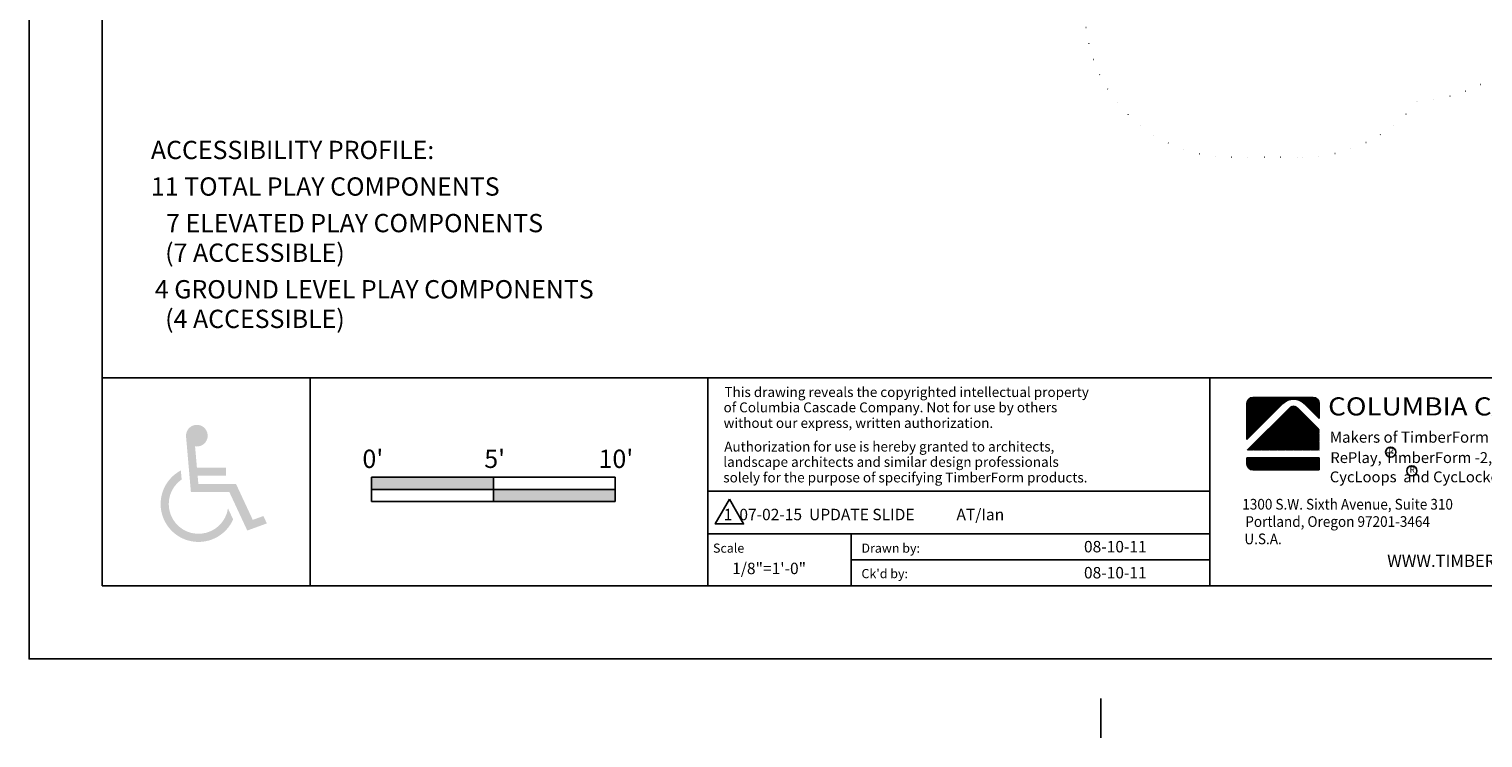
# Model space of a CAD drawing. Extents: x -39 to 1095, y -39 to 855.
# Drawn here: x 0 to 716, y -39 to 310 of the extents above; entities that cross this region are included whole.
import ezdxf
from ezdxf.enums import TextEntityAlignment as Align

# ---------------------------------------------------------------- set-up
doc = ezdxf.new("R2010")
doc.units = 0
doc.header["$LTSCALE"] = 32
doc.header["$MEASUREMENT"] = 0
doc.linetypes.add('DOT', pattern=[0.25, 0, -0.25])
doc.layers.get('0').update_dxf_attribs({"linetype": 'CONTINUOUS'})
for name, color, linetype in [('BOLD', 10, 'CONTINUOUS'), ('NOTES', 7, 'CONTINUOUS'), ('TITLE', 7, 'CONTINUOUS')]:
    doc.layers.add(name, color=color, linetype=linetype)
doc.styles.add('ROMANC', font='ROMANC.shx')
doc.styles.add('ROMAND', font='romand.shx', dxfattribs={"height": 9})
doc.styles.add('ROMANS', font='ROMANS', dxfattribs={"height": 1.8})

# ---------------------------------------------------------------- blocks, each defined once
blk = doc.blocks.new('*X3')
at = {"color": 0}
for p, q in [((380.5456876030044, 36.18468516515576), (381.4806924043485, 37.11968996649989)), ((380.5456876030044, 36.36146186045239), (381.3039157090519, 37.11968996649989)), ((380.5456876030044, 36.53823855574903), (381.1271390137552, 37.11968996649989)), ((380.5456876030044, 36.71501525104567), (380.9503623184586, 37.11968996649989)), ((380.5456876030044, 36.89179194634231), (380.7735856231619, 37.11968996649989)), ((380.5456876030044, 37.06856864163894), (380.5968089278653, 37.11968996649989)), ((380.5513357025135, 36.01355656936829), (381.6574690996451, 37.11968996649989)), ((380.5788508028999, 35.86429497445798), (381.8342457949418, 37.11968996649989)), ((380.6237304944573, 35.73239797071884), (382.0110224902384, 37.11968996649989)), ((380.6826535097088, 35.61454429067366), (382.187799185535, 37.11968996649989)), ((380.7538474657353, 35.50896155140352), (382.3645758808317, 37.11968996649989)), ((380.8364166304574, 35.41475402082906), (382.5413525761283, 37.11968996649989)), ((380.9300779963343, 35.33163869140926), (382.718129271425, 37.11968996649989)), ((381.0350875951925, 35.2598715949708), (382.8949059667216, 37.11968996649989)), ((381.1523069644774, 35.20031426895912), (383.0716826620182, 37.11968996649989)), ((381.2834547342481, 35.15468534343311), (383.2484593573149, 37.11968996649989)), ((381.4317483358316, 35.12620224971999), (383.4252360526115, 37.11968996649989)), ((381.6020127479081, 35.11968996649989), (383.6020127479081, 37.11968996649989)), ((381.7787894432048, 35.11968996649989), (383.7787894432047, 37.11968996649989)), ((381.9555661385014, 35.11968996649989), (383.9555661385014, 37.11968996649989)), ((382.1323428337981, 35.11968996649989), (384.132342833798, 37.11968996649989)), ((382.3091195290947, 35.11968996649989), (384.3091195290947, 37.11968996649989)), ((382.4858962243914, 35.11968996649989), (384.4858962243913, 37.11968996649989)), ((382.662672919688, 35.11968996649989), (384.662672919688, 37.11968996649989)), ((382.8394496149846, 35.11968996649989), (384.8394496149846, 37.11968996649989)), ((383.0162263102812, 35.11968996649989), (385.0162263102812, 37.11968996649989)), ((383.1930030055779, 35.11968996649989), (385.1930030055779, 37.11968996649989)), ((383.3697797008745, 35.11968996649989), (385.3697797008745, 37.11968996649989)), ((383.5465563961712, 35.11968996649989), (385.5465563961711, 37.11968996649989)), ((383.7233330914678, 35.11968996649989), (385.7233330914678, 37.11968996649989)), ((383.9001097867644, 35.11968996649989), (385.9001097867644, 37.11968996649989)), ((384.0768864820611, 35.11968996649989), (386.0768864820611, 37.11968996649989)), ((384.2536631773577, 35.11968996649989), (386.2536631773577, 37.11968996649989)), ((384.4304398726543, 35.11968996649989), (386.4304398726543, 37.11968996649989)), ((384.607216567951, 35.11968996649989), (386.607216567951, 37.11968996649989)), ((384.7839932632476, 35.11968996649989), (386.7839932632476, 37.11968996649989)), ((384.9607699585442, 35.11968996649989), (386.9607699585442, 37.11968996649989)), ((385.1375466538409, 35.11968996649989), (387.1375466538408, 37.11968996649989)), ((385.3143233491375, 35.11968996649989), (387.3143233491375, 37.11968996649989)), ((385.4911000444342, 35.11968996649989), (387.4911000444341, 37.11968996649989)), ((385.6678767397308, 35.11968996649989), (387.6678767397308, 37.11968996649989)), ((385.8446534350275, 35.11968996649989), (387.8446534350274, 37.11968996649989)), ((386.0214301303241, 35.11968996649989), (388.0214301303241, 37.11968996649989)), ((386.1982068256207, 35.11968996649989), (388.1982068256207, 37.11968996649989)), ((386.3749835209173, 35.11968996649989), (388.3749835209173, 37.11968996649989)), ((386.551760216214, 35.11968996649989), (388.5517602162139, 37.11968996649989)), ((386.7285369115106, 35.11968996649989), (388.7285369115106, 37.11968996649989)), ((386.9053136068073, 35.11968996649989), (388.9053136068072, 37.11968996649989)), ((387.0820903021039, 35.11968996649989), (389.0820903021039, 37.11968996649989)), ((387.2588669974005, 35.11968996649989), (389.2588669974005, 37.11968996649989)), ((387.4356436926972, 35.11968996649989), (389.4356436926972, 37.11968996649989)), ((387.6124203879938, 35.11968996649989), (389.6124203879938, 37.11968996649989)), ((387.7891970832904, 35.11968996649989), (389.7891970832904, 37.11968996649989)), ((387.9659737785871, 35.11968996649989), (389.9659737785871, 37.11968996649989)), ((388.1427504738837, 35.11968996649989), (390.1427504738837, 37.11968996649989)), ((388.3195271691803, 35.11968996649989), (390.3195271691803, 37.11968996649989)), ((388.496303864477, 35.11968996649989), (390.4963038644769, 37.11968996649989)), ((388.6730805597736, 35.11968996649989), (390.6730805597736, 37.11968996649989)), ((388.8498572550703, 35.11968996649989), (390.8498572550702, 37.11968996649989)), ((389.0266339503669, 35.11968996649989), (391.0266339503669, 37.11968996649989)), ((389.2034106456636, 35.11968996649989), (391.2034106456635, 37.11968996649989)), ((389.3801873409602, 35.11968996649989), (391.3801873409602, 37.11968996649989)), ((389.5569640362568, 35.11968996649989), (391.5569640362568, 37.11968996649989)), ((389.7337407315534, 35.11968996649989), (391.7337407315534, 37.11968996649989)), ((389.9105174268501, 35.11968996649989), (391.91051742685, 37.11968996649989)), ((390.0872941221467, 35.11968996649989), (392.0872941221467, 37.11968996649989)), ((390.2640708174434, 35.11968996649989), (392.2640708174433, 37.11968996649989)), ((390.44084751274, 35.11968996649989), (392.44084751274, 37.11968996649989)), ((390.6176242080367, 35.11968996649989), (392.5456876030044, 37.04775336146763)), ((390.7944009033333, 35.11968996649989), (392.5456876030044, 36.870976666171)), ((390.9711775986299, 35.11968996649989), (392.5456876030044, 36.69419997087436)), ((391.1479542939265, 35.11968996649989), (392.5456876030044, 36.51742327557773)), ((391.3247309892232, 35.11968996649989), (392.5456876030044, 36.34064658028109)), ((391.5015076845198, 35.11968996649989), (392.5456876030044, 36.16386988498445)), ((391.6782843798164, 35.11968996649989), (392.5456876030044, 35.98709318968781)), ((391.8550610751131, 35.11968996649989), (392.5456876030044, 35.81031649439117)), ((392.0318377704097, 35.11968996649989), (392.5456876030044, 35.63353979909454)), ((392.2086144657064, 35.11968996649989), (392.5456876030044, 35.4567631037979)), ((392.385391161003, 35.11968996649989), (392.5456876030044, 35.27998640850127))]:
    blk.add_line(p, q, dxfattribs=at)
blk = doc.blocks.new('*X2')
at = {"color": 0}
for p, q in [((380.5456876030043, 40.25054915697838), (387.4148284125258, 47.11968996649989)), ((380.5456876030043, 40.42732585227502), (387.2380517172292, 47.11968996649989)), ((380.5456876030043, 40.60410254757161), (387.0612750219326, 47.11968996649989)), ((380.5456876030043, 40.78087924286825), (386.884498326636, 47.11968996649989)), ((380.5456876030043, 40.95765593816489), (386.7077216313393, 47.11968996649989)), ((380.5456876030043, 41.13443263346152), (386.5309449360427, 47.11968996649989)), ((380.5456876030043, 41.31120932875816), (386.354168240746, 47.11968996649989)), ((380.5456876030043, 41.4879860240548), (386.1773915454494, 47.11968996649989)), ((380.5456876030043, 41.66476271935144), (386.0006148501528, 47.11968996649989)), ((380.5456876030043, 41.84153941464808), (385.8238381548562, 47.11968996649989)), ((380.5456876030043, 42.01831610994471), (385.6470614595595, 47.11968996649989)), ((380.5456876030043, 42.19509280524134), (385.4702847642629, 47.11968996649989)), ((380.5456876030043, 42.37186950053798), (385.2935080689662, 47.11968996649989)), ((380.5456876030043, 42.54864619583462), (385.1167313736696, 47.11968996649989)), ((380.5456876030043, 42.72542289113126), (384.939954678373, 47.11968996649989)), ((380.5456876030043, 42.90219958642789), (384.7631779830763, 47.11968996649989)), ((380.5456876030043, 43.07897628172453), (384.5864012877797, 47.11968996649989)), ((380.5456876030043, 43.25575297702117), (384.4096245924831, 47.11968996649989)), ((380.5456876030043, 43.43252967231781), (384.2328478971864, 47.11968996649989)), ((380.5456876030043, 43.60930636761444), (384.0560712018898, 47.11968996649989)), ((380.5456876030043, 43.78608306291108), (383.8792945065932, 47.11968996649989)), ((380.5456876030043, 43.96285975820771), (383.7025178112965, 47.11968996649989)), ((380.5456876030043, 44.13963645350435), (383.5257411159999, 47.11968996649989)), ((380.5456876030043, 44.31641314880099), (383.3489644207032, 47.11968996649989)), ((380.5456876030043, 44.49318984409763), (383.1721877254066, 47.11968996649989)), ((380.5456876030043, 44.66996653939426), (382.9954110301099, 47.11968996649989)), ((380.5456876030043, 44.8467432346909), (382.8186343348133, 47.11968996649989)), ((380.5456876030043, 45.02351992998754), (382.6418576395167, 47.11968996649989)), ((380.5456876030043, 45.20029662528417), (382.4650809442201, 47.11968996649989)), ((380.5456876030043, 45.37707332058081), (382.2883042489234, 47.11968996649989)), ((380.5456876030043, 45.55385001587744), (382.1115275536268, 47.11968996649989)), ((380.5456876030043, 45.73062671117408), (381.9347508583301, 47.11968996649989)), ((380.5456876030043, 45.90740340647072), (381.7579741630335, 47.11968996649989)), ((380.5456876030043, 46.08418010176736), (381.5811974677368, 47.11968996649989)), ((380.5574688606753, 46.27273805473499), (381.3926395147693, 47.10790870882892)), ((380.63036461888, 46.5224105082363), (381.1429670612679, 47.03501295062425)), ((386.8937768791584, 46.42186173783581), (387.5916051078225, 47.11968996649989)), ((387.2889506400879, 46.64025880346873), (387.7683818031191, 47.11968996649989)), ((387.5696406631468, 46.74417213123093), (387.9451584984158, 47.11968996649989)), ((387.80567557564, 46.80343034842747), (388.1219351937124, 47.11968996649989)), ((388.0151554122166, 46.83613348970748), (388.298711889009, 47.11968996649989)), ((388.2061165202915, 46.85031790248568), (388.4754885843057, 47.11968996649989)), ((388.3829740762847, 46.85039876318228), (388.6522652796023, 47.11968996649989)), ((388.5484631022698, 46.83911109387078), (388.8290419748989, 47.11968996649989)), ((388.7044139691358, 46.8182852654401), (389.0058186701956, 47.11968996649989)), ((388.852118781651, 46.78921338265874), (389.1825953654922, 47.11968996649989)), ((388.9925252120074, 46.75284311771849), (389.3593720607889, 47.11968996649989)), ((389.126347799166, 46.70988900958042), (389.5361487560855, 47.11968996649989)), ((389.2541359338126, 46.66090044893034), (389.7129254513821, 47.11968996649989)), ((389.3763174164646, 46.6063052362858), (389.8897021466788, 47.11968996649989)), ((389.493227415718, 46.54643854024246), (390.0664788419754, 47.11968996649989)), ((389.6051282625466, 46.48156269177449), (390.243255537272, 47.11968996649989)), ((389.712223238636, 46.41188097256725), (390.4200322325687, 47.11968996649989)), ((389.8146662654228, 46.33754730405737), (390.5968089278653, 47.11968996649989)), ((389.9125686775828, 46.25867302092071), (390.773585623162, 47.11968996649989)), ((390.0060038264963, 46.17533147453759), (390.9503623184586, 47.11968996649989)), ((390.095296784863, 46.08784773760765), (391.1271390137552, 47.11968996649989)), ((390.1836851325113, 45.99945938995933), (391.3039157090519, 47.11968996649989)), ((390.2720734801596, 45.91107104231101), (391.4806924043485, 47.11968996649989)), ((390.3604618278079, 45.8226826946627), (391.6518210001434, 47.11404186699814)), ((390.4488501754562, 45.73429434701438), (391.8010825950529, 47.08652676661109)), ((390.5372385231046, 45.64590599936606), (391.9329795987916, 47.04164707505315)), ((390.6256268707529, 45.55751765171774), (392.0508332788366, 46.98272405980143)), ((390.7140152184012, 45.46912930406942), (392.1564160181066, 46.91153010377479)), ((390.8024035660495, 45.3807409564211), (392.250623548681, 46.82896093905257)), ((390.8907919136978, 45.29235260877278), (392.3337388781009, 46.73529957317578)), ((390.9791802613461, 45.20396426112446), (392.4055059745394, 46.63028997431775)), ((391.0675686089945, 45.11557591347614), (392.4650633005514, 46.51307060503306)), ((391.1559569566428, 45.02718756582782), (392.5106922260778, 46.38192283526287)), ((391.2443453042911, 44.9387992181795), (392.5391753197917, 46.23362923368008)), ((391.3327336519394, 44.85041087053119), (392.5456876030044, 46.06336482159617)), ((391.4211219995877, 44.76202252288287), (392.5456876030044, 45.88658812629954)), ((391.5095103472361, 44.67363417523455), (392.5456876030044, 45.7098114310029)), ((391.5978986948843, 44.58524582758623), (392.5456876030044, 45.53303473570625)), ((391.6862870425327, 44.49685747993791), (392.5456876030044, 45.35625804040961)), ((391.774675390181, 44.40846913228959), (392.5456876030044, 45.17948134511297)), ((391.8630637378293, 44.32008078464127), (392.5456876030044, 45.00270464981633)), ((391.9514520854776, 44.23169243699295), (392.5456876030044, 44.82592795451969)), ((392.039840433126, 44.14330408934463), (392.5456876030044, 44.64915125922305)), ((392.1282287807743, 44.05491574169631), (392.5456876030044, 44.47237456392641)), ((392.2166171284226, 43.96652739404799), (392.5456876030044, 44.29559786862977)), ((392.3050054760709, 43.87813904639967), (392.5456876030044, 44.11882117333312)), ((392.3933938237192, 43.78975069875136), (392.5456876030044, 43.94204447803649)), ((392.4817821713676, 43.70136235110304), (392.5456876030044, 43.76526778273985))]:
    blk.add_line(p, q, dxfattribs=at)
blk = doc.blocks.new('*X1')
at = {"color": 0}
for p, q in [((380.6093720607888, 38.36968996649989), (387.8302271966137, 45.5905451023248)), ((380.6977604084371, 38.36968996649989), (387.9836002557694, 45.65552981383214)), ((380.7861487560855, 38.36968996649989), (388.1032430381228, 45.68678424853722)), ((380.8745371037338, 38.36968996649989), (388.2063224729357, 45.70147533570179)), ((380.9629254513821, 38.36968996649989), (388.298707329658, 45.70547184477584)), ((381.0513137990304, 38.36968996649989), (388.383258524996, 45.70163469246546)), ((381.1397021466788, 38.36968996649989), (388.4616248929467, 45.69161271276786)), ((381.2280904943271, 38.36968996649989), (388.5348552282805, 45.67645470045336)), ((381.3164788419754, 38.36968996649989), (388.6036604347494, 45.65687155927391)), ((381.4048671896237, 38.36968996649989), (388.6685430663208, 45.63336584319698)), ((381.493255537272, 38.36968996649989), (388.7298679491716, 45.60630237839949)), ((381.5816438849204, 38.36968996649989), (388.7879034883298, 45.57594956990931)), ((381.6700322325686, 38.36968996649989), (388.8428470652464, 45.54250479917764)), ((381.758420580217, 38.36968996649989), (388.8948411592369, 45.50611054551979)), ((381.8468089278653, 38.36968996649989), (388.9439836957491, 45.46686473438365)), ((381.9351972755136, 38.36968996649989), (388.9903345524082, 45.42482724339449)), ((382.0235856231619, 38.36968996649989), (389.034636618171, 45.38074096150896)), ((382.1119739708103, 38.36968996649989), (389.0788307919311, 45.33654678762075)), ((382.2003623184586, 38.36968996649989), (389.1230249656912, 45.29235261373255)), ((382.2887506661069, 38.36968996649989), (389.1672191394513, 45.24815843984435)), ((382.3771390137552, 38.36968996649989), (389.2114133132114, 45.20396426595615)), ((382.4655273614035, 38.36968996649989), (389.2556074869715, 45.15977009206795)), ((382.5539157090519, 38.36968996649989), (389.2998016607317, 45.11557591817975)), ((382.6423040567001, 38.36968996649989), (389.3439958344918, 45.07138174429155)), ((382.7306924043485, 38.36968996649989), (389.3881900082519, 45.02718757040335)), ((382.8190807519968, 38.36968996649989), (389.432384182012, 44.98299339651515)), ((382.9074690996451, 38.36968996649989), (389.4765783557722, 44.93879922262695)), ((382.9958574472934, 38.36968996649989), (389.5207725295323, 44.89460504873875)), ((383.0842457949418, 38.36968996649989), (389.5649667032924, 44.85041087485055)), ((383.1726341425901, 38.36968996649989), (389.6091608770525, 44.80621670096235)), ((383.2610224902384, 38.36968996649989), (389.6533550508126, 44.76202252707414)), ((383.3494108378867, 38.36968996649989), (389.6975492245728, 44.71782835318594)), ((383.437799185535, 38.36968996649989), (389.7417433983329, 44.67363417929774)), ((383.5261875331834, 38.36968996649989), (389.785937572093, 44.62944000540954)), ((383.6145758808317, 38.36968996649989), (389.8301317458531, 44.58524583152133)), ((383.70296422848, 38.36968996649989), (389.8743259196132, 44.54105165763313)), ((383.7913525761283, 38.36968996649989), (389.9185200933733, 44.49685748374493)), ((383.8797409237766, 38.36968996649989), (389.9627142671334, 44.45266330985673)), ((383.968129271425, 38.36968996649989), (390.0069084408935, 44.40846913596853)), ((384.0565176190732, 38.36968996649989), (390.0511026146537, 44.36427496208033)), ((384.1449059667216, 38.36968996649989), (390.0952967884138, 44.32008078819213)), ((384.2332943143699, 38.36968996649989), (390.1394909621739, 44.27588661430393)), ((384.3216826620182, 38.36968996649989), (390.183685135934, 44.23169244041573)), ((384.4100710096665, 38.36968996649989), (390.2278793096942, 44.18749826652753)), ((384.4984593573149, 38.36968996649989), (390.2720734834543, 44.14330409263933)), ((384.5868477049632, 38.36968996649989), (390.3162676572144, 44.09910991875113)), ((384.6752360526115, 38.36968996649989), (390.3604618309745, 44.05491574486292)), ((384.7636244002598, 38.36968996649989), (390.4046560047346, 44.01072157097472)), ((384.8520127479081, 38.36968996649989), (390.4488501784948, 43.96652739708652)), ((384.9404010955565, 38.36968996649989), (390.4930443522549, 43.92233322319832)), ((385.0287894432047, 38.36968996649989), (390.537238526015, 43.87813904931012)), ((385.1171777908531, 38.36968996649989), (390.5814326997751, 43.83394487542192)), ((385.2055661385014, 38.36968996649989), (390.6256268735352, 43.78975070153372)), ((385.2939544861497, 38.36968996649989), (390.6698210472953, 43.74555652764552)), ((385.382342833798, 38.36968996649989), (390.7140152210554, 43.70136235375731)), ((385.4707311814464, 38.36968996649989), (390.7582093948155, 43.65716817986911)), ((385.5591195290947, 38.36968996649989), (390.8024035685757, 43.61297400598091)), ((385.647507876743, 38.36968996649989), (390.8465977423358, 43.56877983209271)), ((385.7358962243913, 38.36968996649989), (390.8907919160959, 43.52458565820451)), ((385.8242845720396, 38.36968996649989), (390.934986089856, 43.48039148431631)), ((385.912672919688, 38.36968996649989), (390.9791802636161, 43.43619731042811)), ((386.0010612673362, 38.36968996649989), (391.0233744373763, 43.39200313653991)), ((386.0894496149846, 38.36968996649989), (391.0675686111364, 43.3478089626517)), ((386.1778379626329, 38.36968996649989), (391.1117627848965, 43.3036147887635)), ((386.2662263102812, 38.36968996649989), (391.1559569586566, 43.2594206148753)), ((386.3546146579295, 38.36968996649989), (391.2001511324167, 43.2152264409871)), ((386.4430030055779, 38.36968996649989), (391.2443453061769, 43.1710322670989)), ((386.5313913532262, 38.36968996649989), (391.288539479937, 43.1268380932107)), ((386.6197797008745, 38.36968996649989), (391.3327336536971, 43.0826439193225)), ((386.7081680485228, 38.36968996649989), (391.3769278274572, 43.0384497454343)), ((386.7965563961711, 38.36968996649989), (391.4211220012173, 42.9942555715461)), ((386.8849447438195, 38.36968996649989), (391.4653161749774, 42.9500613976579)), ((386.9733330914678, 38.36968996649989), (391.5095103487375, 42.9058672237697)), ((387.0617214391161, 38.36968996649989), (391.5537045224976, 42.86167304988149)), ((387.1501097867644, 38.36968996649989), (391.5978986962578, 42.81747887599329)), ((387.2384981344127, 38.36968996649989), (391.6420928700179, 42.77328470210509)), ((387.3268864820611, 38.36968996649989), (391.686287043778, 42.72909052821689)), ((387.4152748297093, 38.36968996649989), (391.7304812175381, 42.68489635432869)), ((387.5036631773577, 38.36968996649989), (391.7746753912983, 42.64070218044048)), ((387.592051525006, 38.36968996649989), (391.8188695650584, 42.59650800655228)), ((387.6804398726543, 38.36968996649989), (391.8630637388185, 42.55231383266408)), ((387.7688282203026, 38.36968996649989), (391.9072579125786, 42.50811965877588)), ((387.857216567951, 38.36968996649989), (391.9514520863387, 42.46392548488768)), ((387.9456049155993, 38.36968996649989), (391.9956462600989, 42.41973131099948)), ((388.0339932632476, 38.36968996649989), (392.039840433859, 42.37553713711128)), ((388.1223816108959, 38.36968996649989), (392.0840346076191, 42.33134296322308)), ((388.2107699585442, 38.36968996649989), (392.1282287813792, 42.28714878933488)), ((388.2991583061926, 38.36968996649989), (392.1724229551393, 42.24295461544668)), ((388.3875466538408, 38.36968996649989), (392.2166171288994, 42.19876044155848)), ((388.4759350014892, 38.36968996649989), (392.2608113026595, 42.15456626767028)), ((388.5643233491375, 38.36968996649989), (392.3050054764196, 42.11037209378208)), ((388.6527116967858, 38.36968996649989), (392.3491996501798, 42.06617791989387)), ((388.7411000444341, 38.36968996649989), (392.3933938239399, 42.02198374600567)), ((388.8294883920825, 38.36968996649989), (392.4375879977, 41.97778957211747)), ((388.9178767397308, 38.36968996649989), (392.4817821714601, 41.93359539822927)), ((389.0062650873791, 38.36968996649989), (392.5259763452203, 41.88940122434106)), ((389.0946534350274, 38.36968996649989), (392.5456876030044, 41.82072413447683)), ((389.1830417826757, 38.36968996649989), (392.5456876030044, 41.73233578682851)), ((389.2714301303241, 38.36968996649989), (392.5456876030044, 41.6439474391802)), ((389.3598184779724, 38.36968996649989), (392.5456876030044, 41.55555909153188)), ((389.4482068256207, 38.36968996649989), (392.5456876030044, 41.46717074388356)), ((389.536595173269, 38.36968996649989), (392.5456876030044, 41.37878239623524)), ((389.6249835209173, 38.36968996649989), (392.5456876030044, 41.29039404858693)), ((389.7133718685656, 38.36968996649989), (392.5456876030044, 41.20200570093861)), ((389.8017602162139, 38.36968996649989), (392.5456876030044, 41.11361735329029)), ((389.8901485638623, 38.36968996649989), (392.5456876030044, 41.02522900564197)), ((389.9785369115106, 38.36968996649989), (392.5456876030044, 40.93684065799365)), ((390.0669252591589, 38.36968996649989), (392.5456876030044, 40.84845231034533)), ((390.1553136068072, 38.36968996649989), (392.5456876030044, 40.76006396269701)), ((390.2437019544556, 38.36968996649989), (392.5456876030044, 40.67167561504869)), ((390.3320903021039, 38.36968996649989), (392.5456876030044, 40.58328726740037)), ((390.4204786497522, 38.36968996649989), (392.5456876030044, 40.49489891975206)), ((390.5088669974005, 38.36968996649989), (392.5456876030044, 40.40651057210374)), ((390.5972553450488, 38.36968996649989), (392.5456876030044, 40.31812222445542)), ((390.6856436926972, 38.36968996649989), (392.5456876030044, 40.2297338768071)), ((390.7740320403454, 38.36968996649989), (392.5456876030044, 40.14134552915878)), ((390.8624203879938, 38.36968996649989), (392.5456876030044, 40.05295718151046)), ((390.9508087356421, 38.36968996649989), (392.5456876030044, 39.96456883386215)), ((391.0391970832904, 38.36968996649989), (392.5456876030044, 39.87618048621383)), ((391.1275854309387, 38.36968996649989), (392.5456876030044, 39.78779213856551)), ((391.2159737785871, 38.36968996649989), (392.5456876030044, 39.69940379091719)), ((391.3043621262354, 38.36968996649989), (392.5456876030044, 39.61101544326888)), ((391.3927504738837, 38.36968996649989), (392.5456876030044, 39.52262709562056)), ((391.481138821532, 38.36968996649989), (392.5456876030044, 39.43423874797224)), ((391.5695271691803, 38.36968996649989), (392.5456876030044, 39.34585040032392)), ((391.6579155168287, 38.36968996649989), (392.5456876030044, 39.2574620526756)), ((391.7463038644769, 38.36968996649989), (392.5456876030044, 39.16907370502728)), ((391.8346922121253, 38.36968996649989), (392.5456876030044, 39.08068535737896)), ((391.9230805597736, 38.36968996649989), (392.5456876030044, 38.99229700973064)), ((392.0114689074219, 38.36968996649989), (392.5456876030044, 38.90390866208232)), ((392.0998572550702, 38.36968996649989), (392.5456876030044, 38.815520314434)), ((392.1882456027186, 38.36968996649989), (392.5456876030044, 38.72713196678569)), ((392.2766339503669, 38.36968996649989), (392.5456876030044, 38.63874361913737)), ((392.3650222980152, 38.36968996649989), (392.5456876030044, 38.55035527148905)), ((392.4534106456635, 38.36968996649989), (392.5456876030044, 38.46196692384073)), ((392.5417989933118, 38.36968996649989), (392.5456876030044, 38.37357857619241))]:
    blk.add_line(p, q, dxfattribs=at)

msp = doc.modelspace()

# ---------------------------------------------------------------- hatches: boundary and pattern name
h = msp.add_hatch(color=256)
h.dxf.hatch_style = 1
h.paths.add_polyline_path([(228.6301630494471, 83.42648509108281), (228.630163049447, 89.42648509108281), (168.630163049447, 89.42648509108281), (168.6301630494471, 83.42648509108281)])
h.paths.add_polyline_path([(288.6301630494471, 77.42648509108284), (288.6301630494471, 83.42648509108281), (228.6301630494471, 83.42648509108281), (228.6301630494471, 77.42648509108284)])
at = {"layer": 'TITLE'}
h = msp.add_hatch(color=256, dxfattribs=at)
edge = h.paths.add_edge_path()
edge.add_arc((82.61663800439248, 109.8702835247212), 5.333333333333333, 260.5224878140705, 545.0000000000002)
edge.add_line((77.30359961456975, 109.4054528967337), (79.68669231214551, 82.1665787211123))
edge.add_line((79.68669231214551, 82.1665787211123), (98.59904786441871, 82.1665787211123))
edge.add_line((98.59904786441871, 82.1665787211123), (107.4496636144041, 63.18637199449736))
edge.add_line((107.4496636144041, 63.18637199449736), (117.0891260310722, 66.69484938849226))
edge.add_line((117.0891260310722, 66.69484938849226), (115.3921956516986, 70.33392833068189))
edge.add_line((115.3921956516986, 70.33392833068189), (110.1560161669669, 68.42811485696419))
edge.add_line((110.1560161669669, 68.42811485696419), (101.8844346232091, 86.1665787211123))
edge.add_line((101.8844346232091, 86.1665787211123), (83.3520170082154, 86.1665787211123))
edge.add_line((83.3520170082154, 86.1665787211123), (83.00206235411167, 90.16657872111229))
edge.add_line((83.00206235411167, 90.16657872111227), (96.94598258038525, 90.1665787211123))
edge.add_line((96.94598258038525, 90.1665787211123), (96.94598258038525, 94.1665787211123))
edge.add_line((96.94598258038525, 94.1665787211123), (82.65210770000806, 94.1665787211123))
edge.add_line((82.65210770000806, 94.1665787211123), (81.73844872718757, 104.6097485673384))
h = msp.add_hatch(color=256, dxfattribs=at)
edge = h.paths.add_edge_path()
edge.add_line((100.4927499922785, 68.6407150699228), (97.95076081804507, 74.09202844592677))
edge.add_arc((83.44187383132953, 76.23756090147847), 14.66666666666666, 124.50867090936691, 351.5882267108054, ccw=False)
edge.add_line((75.1327532264711, 88.32348767128101), (74.74508705384937, 92.75453230036058))
edge.add_arc((83.44187383132953, 76.23756090147847), 18.66666666666666, 117.7684381973798, 335.9851198644934)

# ---------------------------------------------------------------- linework, layer by layer
for p, q in [((168.630163049447, 89.42648509108281), (168.6301630494471, 77.42648509108282)), ((168.630163049447, 89.42648509108281), (288.6301630494471, 89.42648509108282)), ((228.630163049447, 89.42648509108281), (228.6301630494471, 77.42648509108282)), ((288.6301630494471, 77.42648509108284), (288.6301630494471, 89.42648509108282)), ((288.6301630494471, 83.42648509108281), (168.630163049447, 83.42648509108281)), ((168.6301630494471, 77.42648509108282), (288.6301630494471, 77.42648509108284))]:
    msp.add_line(p, q)
at = {"color": 7, "linetype": 'DOT', "elevation": -192}
msp.add_lwpolyline([(520, 318.9189412737184, 0.4142135623730948), (592, 246.9189412737184), (627, 246.9189412737183, 0.2303708953465869), (683.6529501818809, 274.4842337165697, 0.3416395022050633), (756.9036289437554, 337.5737903520816, 0.2247366628404868)], format="xyb", dxfattribs=at)
at = {"layer": 'BOLD'}
for p, q in [((36, 138.3981014752853), (1020, 138.3981014752853)), ((138.3981014752853, 35.99999999999998), (138.3981014752853, 138.3313849210845)), ((334.2087117145343, 138.3981014752853), (334.2087117145343, 35.99999999999996)), ((581.3803308429915, 138.3981014752853), (581.3803308429915, 35.99999999999987))]:
    msp.add_line(p, q, dxfattribs=at)
msp.add_lwpolyline([(1020, 35.99999999999984), (36, 35.99999999999999), (36.00000000000012, 780), (1020, 779.9999999999998)], close=True, dxfattribs=at)
at = {"layer": 'NOTES'}
msp.add_line((527.76, -19.44000000000023), (527.7599999999999, -38.88000000000028), dxfattribs=at)
msp.add_lwpolyline([(1056, -1.706078055849627e-13), (0, 0), (1.278225027293302e-13, 816), (1056, 815.9999999999998)], close=True, dxfattribs=at)
at = {"layer": 'TITLE', "color": 2}
for p, q in [((599.6993140577353, 107.941634984721), (617.4665017893449, 125.7088227163306)), ((599.6993140577353, 107.941634984721), (599.6993140577353, 125.7088227163306)), ((602.6693066327354, 128.6788152913306), (632.3692323827356, 128.6788152913306)), ((635.3392249577352, 118.3366089972212), (627.9670112386258, 125.7088227163306)), ((635.3392249577355, 125.7088227163306), (635.3392249577352, 118.3366089972212)), ((635.3392249577352, 98.9788895413306), (599.6993140577353, 98.9788895413306)), ((599.6993140577353, 96.00889696633075), (599.6993140577353, 98.9788895413306)), ((635.3392249577352, 98.9788895413306), (635.3392249577352, 93.03890439133073)), ((635.3392249577352, 93.03890439133073), (602.6693066327354, 93.03890439133073)), ((334.2087117145343, 82.49999999999987), (581.3803308429916, 82.49999999999987)), ((334.2087117145343, 61.49999999999987), (581.3803308429916, 61.49999999999987)), ((404.8901829506258, 61.49999999999987), (404.8901829506258, 35.99999999999994)), ((581.3803308429916, 48.76375906902), (404.8901829506258, 48.76375906902))]:
    msp.add_line(p, q, dxfattribs=at)
at = {"layer": 'TITLE'}
msp.add_lwpolyline([(344.8957852066619, 78.57303697739084), (337.9043300985501, 66.46348151130437), (351.8872403147736, 66.46348151130437)], close=True, dxfattribs=at)
for centre in [(670.4997258908272, 101.7467738807506), (680.8835394673616, 92.60268224372182)]:
    msp.add_circle(centre, 2.495834490366826, dxfattribs=at)
at = {"layer": 'TITLE', "color": 2}
for centre, radius, start, end in [((602.6693066327354, 125.7088227163306), 2.969992575, 90, 180), ((622.7167565139854, 120.4585679916901), 7.4249814375, 44.99999999999956, 134.9999999999993), ((632.3692323827356, 125.7088227163306), 2.969992575, 0, 90), ((602.6693066327354, 96.00889696633075), 2.969992575, 180, 270)]:
    msp.add_arc(centre, radius, start, end, dxfattribs=at)

# ---------------------------------------------------------------- block references
at = {"layer": 'TITLE', "color": 2, "xscale": 2.969992575, "yscale": 2.969992575, "zscale": 2.969992575}
for name in ['*X2', '*X3']:
    msp.add_blockref(name, (-530.5185525714571, -11.26631404547599), dxfattribs=at)
at = {"layer": 'TITLE', "color": 6, "xscale": 2.969992575, "yscale": 2.969992575, "zscale": 2.969992575}
msp.add_blockref('*X1', (-530.5185525714571, -11.26631404547599), dxfattribs=at)

# ---------------------------------------------------------------- texts
at = {"style": 'ROMAND'}
for s, p in [("0'", (164.1614755165782, 93.9844141130167)), ("5'", (224.1614755165782, 93.9844141130167)), ("10'", (280.4466227917609, 93.9844141130167))]:
    msp.add_text(s, height=9, dxfattribs=at).set_placement(p)
at = {"color": 0, "insert": (668.790668258569, 51.28419648322789), "char_height": 6, "width": 277.6705238932159, "attachment_point": 1, "style": 'ROMAND'}
msp.add_mtext('{\\fArial|b0|i0|c0|p34;WWW.TIMBERFORM.COM}', dxfattribs=at)
at = {"layer": 'NOTES', "color": 7, "style": 'ROMAND'}
for s, p in [('ACCESSIBILITY PROFILE:', (60, 246)), ('11 TOTAL PLAY COMPONENTS', (60, 228)), ('7 ELEVATED PLAY COMPONENTS', (67.47937340371027, 210)), ('   (7 ACCESSIBLE)', (58.76708190780937, 195.4285714285713)), (' 4 GROUND LEVEL PLAY COMPONENTS', (59.17343107483066, 177.4285714285713)), ('   (4 ACCESSIBLE)', (58.76708190780937, 162.8571428571428))]:
    msp.add_text(s, height=9, dxfattribs=at).set_placement(p)
at = {"layer": 'TITLE', "style": 'ROMAND'}
for s, height, p in [('This drawing reveals the copyrighted intellectual property', 4.875, (342.4385202715407, 128.897990665221)), ('of Columbia Cascade Company. Not for use by others', 4.875, (341.9944441734863, 121.3556441949657)), ('without our express, written authorization.', 4.875, (341.9933674286769, 113.6917050340786)), ('Authorization for use is hereby granted to architects,', 4.875, (342.3141452817172, 102.067965277186)), ('Makers of TimberForm , PipeLine ', 5.447536246129875, (640.5101254187216, 106.4095576480915)), ('RePlay, TimberForm -2, InterPlay', 5.345986634999999, (640.7790694039204, 96.40724225483024)), ('landscape architects and similar design professionals', 4.875, (341.8700691836627, 94.52561880693071)), ('solely for the purpose of specifying TimberForm products.', 4.875, (341.8689924388534, 86.86167964604367)), ('CycLoops  and CycLocker  Products.', 5.345986634999999, (640.5170125929651, 86.92597174370763))]:
    msp.add_text(s, height=height, dxfattribs=at).set_placement(p)
at = {"layer": 'TITLE', "color": 5, "style": 'ROMAND', "width": 0.9663865800039669}
msp.add_text('COLUMBIA CASCADE COMPANY', height=8.909977725, dxfattribs=at).set_placement((639.6922409933153, 119.8254228577266), (838.5533937201496, 119.8254228577266), align=Align.FIT)
at = {"layer": 'TITLE', "style": 'ROMAND'}
for p in [(670.7232491601518, 101.9427639092998), (681.1070627366862, 92.79867227227106)]:
    msp.add_text('R', height=2.969992575, dxfattribs=at).set_placement(p, align=Align.MIDDLE)
at = {"layer": 'TITLE', "style": 'ROMANS', "oblique": 10, "width": 0.93}
for s, p in [('1300 S.W. Sixth Avenue, Suite 310', (597.418929593718, 73.4903867779708)), ('Portland, Oregon 97201-3464', (598.9111920982403, 64.96594662486527)), ('U.S.A.', (598.4520315884752, 56.44150647175974))]:
    msp.add_text(s, height=5.265095388682814, dxfattribs=at).set_placement(p)
at = {"layer": 'TITLE', "linetype": 'Continuous', "style": 'ROMANC'}
for s, p in [('1  07-02-15  UPDATE SLIDE            AT/Ian', (342.0712867325652, 68.26269925330375)), ('08-10-11', (519.4671436683145, 52.43378980623849)), ('1/8"=1\'-0"', (346.2279625554013, 41.7290451295293)), ('08-10-11', (519.4671436683145, 39.61734777916756))]:
    msp.add_text(s, height=5.625, dxfattribs=at).set_placement(p)
at = {"layer": 'TITLE', "style": 'ROMANS', "oblique": 10}
for s, p in [('Scale', (336.7935154249352, 52.26618379070838)), ('Drawn by:', (409.8897206830304, 52.26618379070838)), ("Ck'd by:", (409.8897206830304, 39.73990814948579))]:
    msp.add_text(s, height=4.5, dxfattribs=at).set_placement(p)

doc.saveas('drawing.dxf')
